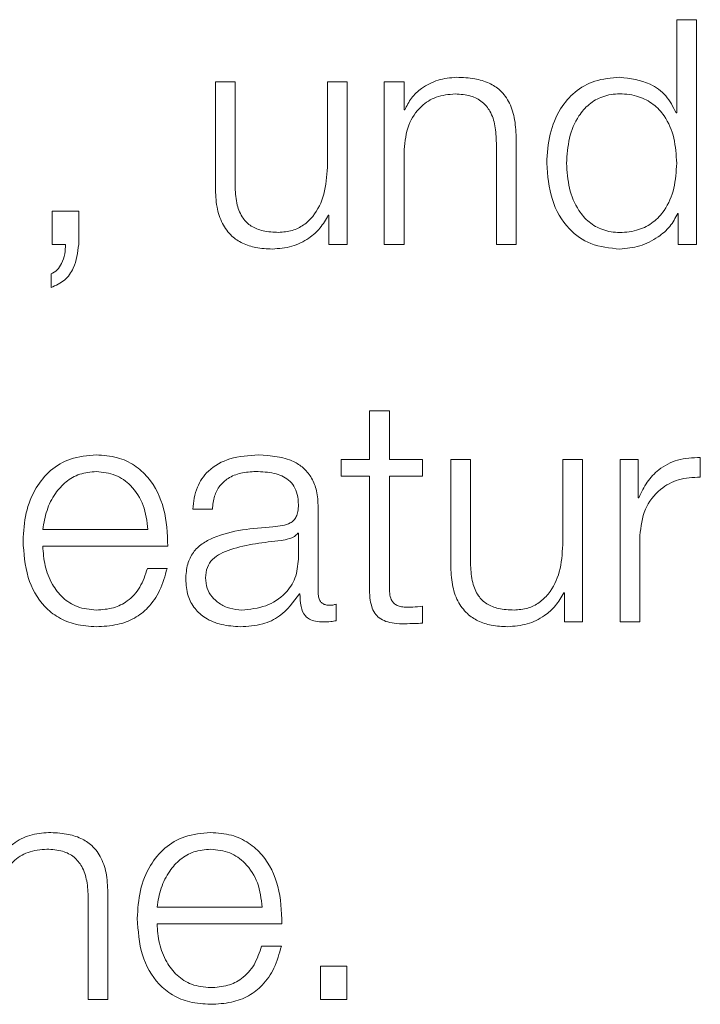
# Model space of a CAD drawing. Units: inches. Extents: x 2 to 195, y -7 to 151.
# Drawn here: x 55 to 55, y 98 to 98 of the extents above; entities that cross this region are included whole.
import ezdxf

# ---------------------------------------------------------------- set-up
doc = ezdxf.new("R2010")
doc.units = ezdxf.units.IN
doc.header["$MEASUREMENT"] = 0
doc.layers.add('SLD-0', color=179, linetype='Continuous')

msp = doc.modelspace()

# ---------------------------------------------------------------- linework, layer by layer
at = {"layer": 'SLD-0', "color": 179, "linetype": 'Continuous', "lineweight": 15}
for p, q in [((55.0847, 98.36039), (55.0847, 98.3234)), ((55.09256, 98.36039), (55.0847, 98.36039)), ((55.09256, 98.27115), (55.09256, 98.36039)), ((54.90146, 98.33564), (54.90146, 98.29376)), ((54.90931, 98.33564), (54.90146, 98.33564)), ((54.90931, 98.29364), (54.90931, 98.33564)), ((54.94596, 98.33564), (54.94596, 98.30176)), ((54.95381, 98.33564), (54.94596, 98.33564)), ((54.95381, 98.27115), (54.95381, 98.33564)), ((54.96857, 98.33564), (54.96857, 98.27115)), ((54.97643, 98.33564), (54.96857, 98.33564)), ((54.97643, 98.32453), (54.97643, 98.33564)), ((54.97668, 98.32453), (54.97643, 98.32453)), ((55.0847, 98.3234), (55.08445, 98.3234)), ((55.02094, 98.27115), (55.02094, 98.31265)), ((54.97643, 98.27115), (54.97643, 98.30877)), ((55.01307, 98.3114), (55.01307, 98.27115)), ((54.84719, 98.28439), (54.83672, 98.28439)), ((54.83672, 98.28439), (54.83672, 98.27115)), ((54.84719, 98.27103), (54.84719, 98.28439)), ((54.94632, 98.28276), (54.94657, 98.28276)), ((54.94657, 98.28276), (54.94657, 98.27115)), ((55.08508, 98.28339), (55.08532, 98.28339)), ((55.08532, 98.28339), (55.08532, 98.27115)), ((54.83672, 98.27115), (54.84195, 98.27115)), ((54.94657, 98.27115), (54.95381, 98.27115)), ((54.96857, 98.27115), (54.97643, 98.27115)), ((55.01307, 98.27115), (55.02094, 98.27115)), ((55.08532, 98.27115), (55.09256, 98.27115)), ((54.83622, 98.2594), (54.83622, 98.25403)), ((54.96271, 98.20501), (54.96271, 98.18563)), ((54.97056, 98.20501), (54.96271, 98.20501)), ((54.97056, 98.18563), (54.97056, 98.20501)), ((54.95146, 98.18563), (54.95146, 98.17902)), ((54.96271, 98.18563), (54.95146, 98.18563)), ((54.98369, 98.18563), (54.97056, 98.18563)), ((54.98369, 98.17902), (54.98369, 98.18563)), ((54.99495, 98.18563), (54.99495, 98.14376)), ((55.00282, 98.18563), (54.99495, 98.18563)), ((55.00282, 98.14363), (55.00282, 98.18563)), ((55.03945, 98.18563), (55.03945, 98.15176)), ((55.0473, 98.18563), (55.03945, 98.18563)), ((55.0473, 98.12115), (55.0473, 98.18563)), ((55.0622, 98.18563), (55.0622, 98.12115)), ((55.06944, 98.18563), (55.0622, 98.18563)), ((55.06944, 98.17052), (55.06944, 98.18563)), ((55.09406, 98.17865), (55.09406, 98.18651)), ((54.95146, 98.17902), (54.96271, 98.17902)), ((54.96271, 98.17902), (54.96271, 98.13488)), ((54.97056, 98.17902), (54.98369, 98.17902)), ((54.97056, 98.13551), (54.97056, 98.17902)), ((55.06968, 98.17052), (55.06944, 98.17052)), ((54.89246, 98.1659), (54.9003, 98.1659)), ((54.94231, 98.13251), (54.94231, 98.16677)), ((54.83293, 98.15788), (54.87471, 98.15788)), ((54.93446, 98.1564), (54.93421, 98.1564)), ((54.93446, 98.14614), (54.93446, 98.1564)), ((55.07006, 98.12115), (55.07006, 98.15552)), ((54.83293, 98.15128), (54.88256, 98.15128)), ((54.8823, 98.1424), (54.87447, 98.1424)), ((54.93482, 98.13238), (54.93508, 98.13238)), ((55.03983, 98.13276), (55.04007, 98.13276)), ((55.04007, 98.13276), (55.04007, 98.12115)), ((54.94943, 98.12165), (54.94943, 98.12826)), ((54.98369, 98.12065), (54.98369, 98.12739)), ((55.04007, 98.12115), (55.0473, 98.12115)), ((55.0622, 98.12115), (55.07006, 98.12115)), ((54.85096, 98.0114), (54.85096, 97.97115)), ((54.85881, 97.97115), (54.85881, 98.01264)), ((54.8783, 98.00788), (54.92008, 98.00788)), ((54.8783, 98.00127), (54.92793, 98.00127)), ((54.92769, 97.99239), (54.91983, 97.99239)), ((54.95369, 97.98439), (54.9432, 97.98439)), ((54.9432, 97.98439), (54.9432, 97.97115)), ((54.95369, 97.97115), (54.95369, 97.98439)), ((54.85096, 97.97115), (54.85881, 97.97115)), ((54.9432, 97.97115), (54.95369, 97.97115))]:
    msp.add_line(p, q, dxfattribs=at)
for points, knots in [([(54.99732, 98.33751), (54.9948, 98.33729), (54.98984, 98.33683), (54.9837, 98.33362), (54.97909, 98.32948), (54.97748, 98.32617), (54.97668, 98.32453)], [0, 0, 0, 0, 0.292026, 0.574855, 0.789734, 1, 1, 1, 1]), ([(55.02094, 98.31265), (55.02085, 98.31532), (55.02068, 98.3203), (55.0187, 98.3272), (55.01504, 98.33233), (55.01006, 98.33551), (55.00412, 98.33726), (54.99973, 98.33742), (54.99732, 98.33751)], [0, 0, 0, 0, 0.202074, 0.376741, 0.536539, 0.66743, 0.817861, 1, 1, 1, 1]), ([(55.06207, 98.33751), (55.0587, 98.33725), (55.05232, 98.33674), (55.04402, 98.33201), (55.03779, 98.32465), (55.03378, 98.31479), (55.03331, 98.30728), (55.03308, 98.30339)], [0, 0, 0, 0, 0.2000864, 0.3782486, 0.552734, 0.7682881, 1, 1, 1, 1]), ([(55.08445, 98.3234), (55.08325, 98.32577), (55.08087, 98.33046), (55.07299, 98.33616), (55.06624, 98.337), (55.06207, 98.33751)], [0, 0, 0, 0, 0.2817413, 0.5572355, 1, 1, 1, 1]), ([(54.97643, 98.30877), (54.97678, 98.3121), (54.97745, 98.31843), (54.98241, 98.32587), (54.98923, 98.33023), (54.99414, 98.33067), (54.9967, 98.3309)], [0, 0, 0, 0, 0.296485, 0.563988, 0.772044, 1, 1, 1, 1]), ([(54.9967, 98.3309), (54.9988, 98.33078), (55.00263, 98.33056), (55.00759, 98.32803), (55.01101, 98.32379), (55.01283, 98.31804), (55.01299, 98.31371), (55.01307, 98.3114)], [0, 0, 0, 0, 0.2154263, 0.3908189, 0.5548588, 0.7628879, 1, 1, 1, 1]), ([(55.0847, 98.30339), (55.08449, 98.30673), (55.0841, 98.3133), (55.08067, 98.32148), (55.07554, 98.32711), (55.06936, 98.33029), (55.06231, 98.33124), (55.05538, 98.33027), (55.0497, 98.32702), (55.0449, 98.32141), (55.04157, 98.31328), (55.04115, 98.30673), (55.04094, 98.30339)], [0, 0, 0, 0, 0.126998, 0.249218, 0.328781, 0.412138, 0.50823, 0.595371, 0.673769, 0.751294, 0.872986, 1, 1, 1, 1]), ([(54.94596, 98.30176), (54.94572, 98.29817), (54.94526, 98.29127), (54.94148, 98.28327), (54.93666, 98.27865), (54.93195, 98.27629), (54.92842, 98.27603), (54.92658, 98.27589)], [0, 0, 0, 0, 0.298021, 0.572234, 0.708608, 0.847397, 1, 1, 1, 1]), ([(55.03308, 98.30339), (55.03345, 98.29848), (55.03416, 98.28907), (55.04069, 98.27749), (55.05069, 98.27035), (55.05813, 98.26965), (55.06207, 98.26928)], [0, 0, 0, 0, 0.292188, 0.559524, 0.766917, 1, 1, 1, 1]), ([(55.04094, 98.30339), (55.04115, 98.30005), (55.04157, 98.2935), (55.0449, 98.28537), (55.0497, 98.27976), (55.05538, 98.27652), (55.06231, 98.27556), (55.06936, 98.2765), (55.07554, 98.27968), (55.08067, 98.2853), (55.0841, 98.29348), (55.08449, 98.30005), (55.0847, 98.30339)], [0, 0, 0, 0, 0.127054, 0.248727, 0.326223, 0.404614, 0.491767, 0.587873, 0.671225, 0.75076, 0.872963, 1, 1, 1, 1]), ([(54.90146, 98.29376), (54.90156, 98.29115), (54.90176, 98.28625), (54.90389, 98.27949), (54.90753, 98.27448), (54.9123, 98.27132), (54.91783, 98.26955), (54.92189, 98.26937), (54.92408, 98.26928)], [0, 0, 0, 0, 0.20523, 0.384537, 0.5492, 0.681311, 0.82809, 1, 1, 1, 1]), ([(54.92658, 98.27589), (54.9245, 98.27598), (54.92074, 98.27614), (54.91572, 98.27806), (54.91195, 98.28166), (54.90976, 98.28711), (54.90947, 98.29133), (54.90931, 98.29364)], [0, 0, 0, 0, 0.218914, 0.39557, 0.55481, 0.756114, 1, 1, 1, 1]), ([(54.92408, 98.26928), (54.9267, 98.26949), (54.93185, 98.26989), (54.93834, 98.27311), (54.94331, 98.27747), (54.94531, 98.28098), (54.94632, 98.28276)], [0, 0, 0, 0, 0.285718, 0.560771, 0.776807, 1, 1, 1, 1]), ([(55.06207, 98.26928), (55.06475, 98.26954), (55.07015, 98.27008), (55.07691, 98.27355), (55.0822, 98.27798), (55.08413, 98.28161), (55.08508, 98.28339)], [0, 0, 0, 0, 0.282422, 0.568944, 0.788463, 1, 1, 1, 1]), ([(54.84195, 98.27115), (54.84192, 98.26988), (54.84184, 98.26724), (54.84062, 98.26377), (54.83882, 98.26085), (54.83707, 98.25987), (54.83622, 98.2594)], [0, 0, 0, 0, 0.275369, 0.570434, 0.792065, 1, 1, 1, 1]), ([(54.83622, 98.25403), (54.83811, 98.25485), (54.84184, 98.25648), (54.84614, 98.26267), (54.84679, 98.26784), (54.84719, 98.27103)], [0, 0, 0, 0, 0.282988, 0.557691, 1, 1, 1, 1]), ([(54.8542, 98.18751), (54.85071, 98.18723), (54.84414, 98.18669), (54.83572, 98.1817), (54.8296, 98.17415), (54.82577, 98.16442), (54.82531, 98.15711), (54.82508, 98.1534)], [0, 0, 0, 0, 0.206899, 0.388608, 0.564954, 0.778813, 1, 1, 1, 1]), ([(54.88256, 98.15128), (54.88237, 98.15627), (54.882, 98.16594), (54.87658, 98.1772), (54.86945, 98.18365), (54.86234, 98.18696), (54.85702, 98.18732), (54.8542, 98.18751)], [0, 0, 0, 0, 0.287483, 0.556198, 0.693756, 0.83776, 1, 1, 1, 1]), ([(54.91857, 98.18751), (54.91475, 98.18728), (54.9076, 98.18685), (54.89874, 98.18205), (54.89353, 98.17448), (54.89284, 98.1689), (54.89246, 98.1659)], [0, 0, 0, 0, 0.300206, 0.560839, 0.764415, 1, 1, 1, 1]), ([(54.94231, 98.16677), (54.9422, 98.16895), (54.942, 98.17292), (54.94002, 98.1782), (54.93697, 98.18211), (54.93025, 98.18676), (54.92363, 98.18719), (54.91857, 98.18751)], [0, 0, 0, 0, 0.18089, 0.330343, 0.462634, 0.589649, 1, 1, 1, 1]), ([(55.09406, 98.18651), (55.09099, 98.18638), (55.08509, 98.18614), (55.07777, 98.18221), (55.0726, 98.17683), (55.07067, 98.17266), (55.06968, 98.17052)], [0, 0, 0, 0, 0.292219, 0.561605, 0.774497, 1, 1, 1, 1]), ([(54.8542, 98.1809), (54.85195, 98.1807), (54.84762, 98.18031), (54.84197, 98.17699), (54.83748, 98.17201), (54.83422, 98.16549), (54.83337, 98.16044), (54.83293, 98.15788)], [0, 0, 0, 0, 0.1948403, 0.3751846, 0.5552404, 0.7745029, 1, 1, 1, 1]), ([(54.87471, 98.15788), (54.87431, 98.16115), (54.87352, 98.16752), (54.86866, 98.17517), (54.86187, 98.18008), (54.85682, 98.18062), (54.8542, 98.1809)], [0, 0, 0, 0, 0.286643, 0.560159, 0.77203, 1, 1, 1, 1]), ([(54.9003, 98.1659), (54.90046, 98.16768), (54.90076, 98.171), (54.90303, 98.17534), (54.90667, 98.17859), (54.9117, 98.18059), (54.91554, 98.18079), (54.91757, 98.1809)], [0, 0, 0, 0, 0.206686, 0.384809, 0.554405, 0.764831, 1, 1, 1, 1]), ([(54.91757, 98.1809), (54.92, 98.18081), (54.92454, 98.18065), (54.92995, 98.17841), (54.93285, 98.17508), (54.93425, 98.17164), (54.93438, 98.16905), (54.93446, 98.16765)], [0, 0, 0, 0, 0.2975555, 0.5546503, 0.6852947, 0.8285858, 1, 1, 1, 1]), ([(55.07006, 98.15552), (55.07046, 98.15909), (55.07124, 98.16603), (55.07742, 98.17388), (55.08545, 98.17831), (55.0911, 98.17853), (55.09406, 98.17865)], [0, 0, 0, 0, 0.283992, 0.551269, 0.765534, 1, 1, 1, 1]), ([(54.93446, 98.16765), (54.93443, 98.16676), (54.93437, 98.16518), (54.93376, 98.16305), (54.93267, 98.16146), (54.93082, 98.16015), (54.92795, 98.15933), (54.92562, 98.15905), (54.92432, 98.1589)], [0, 0, 0, 0, 0.172385, 0.309271, 0.42624, 0.540694, 0.745661, 1, 1, 1, 1]), ([(54.92432, 98.1589), (54.91618, 98.1583), (54.90632, 98.15757), (54.8961, 98.1524), (54.89244, 98.14886), (54.89006, 98.14392), (54.88983, 98.14017), (54.88971, 98.13813)], [0, 0, 0, 0, 0.5329, 0.645288, 0.752523, 0.865636, 1, 1, 1, 1]), ([(54.93421, 98.1564), (54.93379, 98.15592), (54.93288, 98.15488), (54.93047, 98.15407), (54.92867, 98.15372), (54.92758, 98.15351)], [0, 0, 0, 0, 0.253351, 0.548004, 1, 1, 1, 1]), ([(54.82508, 98.1534), (54.82541, 98.14848), (54.82604, 98.1391), (54.83184, 98.12842), (54.83908, 98.12264), (54.84617, 98.11975), (54.85141, 98.11944), (54.8542, 98.11927)], [0, 0, 0, 0, 0.290617, 0.553883, 0.690106, 0.835208, 1, 1, 1, 1]), ([(54.92758, 98.15351), (54.92079, 98.15277), (54.91255, 98.15188), (54.90358, 98.14849), (54.90025, 98.14617), (54.89792, 98.14276), (54.89769, 98.14006), (54.89756, 98.13863)], [0, 0, 0, 0, 0.5557931, 0.6745201, 0.7814572, 0.8843756, 1, 1, 1, 1]), ([(55.03945, 98.15176), (55.03921, 98.14816), (55.03875, 98.14126), (55.03498, 98.13326), (55.03016, 98.12865), (55.02544, 98.12629), (55.02192, 98.12602), (55.02007, 98.12589)], [0, 0, 0, 0, 0.298009, 0.572143, 0.708488, 0.847303, 1, 1, 1, 1]), ([(54.8542, 98.12589), (54.85162, 98.12612), (54.84676, 98.12656), (54.84065, 98.13054), (54.83628, 98.13629), (54.83353, 98.1434), (54.83313, 98.14866), (54.83293, 98.15128)], [0, 0, 0, 0, 0.207462, 0.391677, 0.57219, 0.78786, 1, 1, 1, 1]), ([(54.91195, 98.12589), (54.91521, 98.1262), (54.92154, 98.12682), (54.92908, 98.13172), (54.93375, 98.13854), (54.93422, 98.14354), (54.93446, 98.14614)], [0, 0, 0, 0, 0.288164, 0.559723, 0.771263, 1, 1, 1, 1]), ([(54.87447, 98.1424), (54.87363, 98.13984), (54.87203, 98.13491), (54.86709, 98.12941), (54.86086, 98.12633), (54.85652, 98.12604), (54.8542, 98.12589)], [0, 0, 0, 0, 0.2821077, 0.5436844, 0.7564404, 1, 1, 1, 1]), ([(54.8542, 98.11927), (54.85699, 98.11941), (54.86221, 98.11968), (54.86934, 98.12231), (54.8753, 98.12691), (54.87989, 98.13378), (54.88147, 98.13942), (54.8823, 98.1424)], [0, 0, 0, 0, 0.209453, 0.391353, 0.561524, 0.768259, 1, 1, 1, 1]), ([(54.99495, 98.14376), (54.99506, 98.14115), (54.99526, 98.13625), (54.99739, 98.12949), (55.00103, 98.12448), (55.0058, 98.12132), (55.01132, 98.11955), (55.01538, 98.11937), (55.01757, 98.11927)], [0, 0, 0, 0, 0.205282, 0.384654, 0.549359, 0.681474, 0.828209, 1, 1, 1, 1]), ([(55.02007, 98.12589), (55.01799, 98.12597), (55.01424, 98.12614), (55.00921, 98.12805), (55.00545, 98.13166), (55.00326, 98.13711), (55.00297, 98.14132), (55.00282, 98.14363)], [0, 0, 0, 0, 0.2189477, 0.3956115, 0.5548317, 0.7561078, 1, 1, 1, 1]), ([(54.88971, 98.13813), (54.88987, 98.13591), (54.89017, 98.13176), (54.89308, 98.12632), (54.89771, 98.12226), (54.90401, 98.1197), (54.90882, 98.11942), (54.91133, 98.11927)], [0, 0, 0, 0, 0.204578, 0.383143, 0.555249, 0.767839, 1, 1, 1, 1]), ([(54.89756, 98.13863), (54.89769, 98.13725), (54.89794, 98.13456), (54.9, 98.13104), (54.90309, 98.12824), (54.90719, 98.12628), (54.91035, 98.12602), (54.91195, 98.12589)], [0, 0, 0, 0, 0.194106, 0.375937, 0.556879, 0.77523, 1, 1, 1, 1]), ([(54.91133, 98.11927), (54.91435, 98.11942), (54.91984, 98.11969), (54.92865, 98.12383), (54.93247, 98.12912), (54.93482, 98.13238)], [0, 0, 0, 0, 0.319277, 0.580169, 1, 1, 1, 1]), ([(54.93508, 98.13238), (54.9351, 98.13068), (54.93515, 98.12761), (54.93658, 98.12389), (54.93893, 98.12208), (54.94141, 98.12126), (54.94328, 98.12119), (54.94432, 98.12115)], [0, 0, 0, 0, 0.3016377, 0.544609, 0.6701426, 0.8161905, 1, 1, 1, 1]), ([(54.94693, 98.12776), (54.9464, 98.12779), (54.94542, 98.12784), (54.94409, 98.12838), (54.94306, 98.12934), (54.9424, 98.13078), (54.94234, 98.13191), (54.94231, 98.13251)], [0, 0, 0, 0, 0.2105, 0.389519, 0.555362, 0.760496, 1, 1, 1, 1]), ([(54.96271, 98.13488), (54.96272, 98.13349), (54.96275, 98.13094), (54.96338, 98.12747), (54.96458, 98.12469), (54.96654, 98.12257), (54.96927, 98.12121), (54.97274, 98.12049), (54.97528, 98.12043), (54.97668, 98.1204)], [0, 0, 0, 0, 0.1768409, 0.3218349, 0.4436048, 0.555206, 0.6784533, 0.8234259, 1, 1, 1, 1]), ([(54.97694, 98.12701), (54.97623, 98.12708), (54.97497, 98.12721), (54.9733, 98.12782), (54.97207, 98.12877), (54.97109, 98.13031), (54.9706, 98.13263), (54.97057, 98.13449), (54.97056, 98.13551)], [0, 0, 0, 0, 0.172243, 0.310622, 0.429552, 0.545151, 0.749222, 1, 1, 1, 1]), ([(55.01757, 98.11927), (55.0202, 98.11948), (55.02534, 98.11989), (55.03184, 98.12311), (55.03681, 98.12747), (55.03881, 98.13098), (55.03983, 98.13276)], [0, 0, 0, 0, 0.285766, 0.560718, 0.776675, 1, 1, 1, 1]), ([(54.94943, 98.12826), (54.949, 98.12811), (54.94819, 98.12784), (54.94733, 98.12778), (54.94693, 98.12776)], [0, 0, 0, 0, 0.533283, 1, 1, 1, 1]), ([(54.98369, 98.12739), (54.98243, 98.12726), (54.98018, 98.12705), (54.97793, 98.12702), (54.97694, 98.12701)], [0, 0, 0, 0, 0.5607227, 1, 1, 1, 1]), ([(54.94432, 98.12115), (54.94531, 98.12116), (54.94703, 98.12118), (54.94872, 98.12151), (54.94943, 98.12165)], [0, 0, 0, 0, 0.579351, 1, 1, 1, 1]), ([(54.97668, 98.1204), (54.97799, 98.12045), (54.98032, 98.12054), (54.98266, 98.12062), (54.98369, 98.12065)], [0, 0, 0, 0, 0.559395, 1, 1, 1, 1]), ([(54.8352, 98.03751), (54.83268, 98.03728), (54.82772, 98.03683), (54.82158, 98.03362), (54.81697, 98.02948), (54.81536, 98.02616), (54.81456, 98.02452)], [0, 0, 0, 0, 0.29189, 0.574512, 0.789374, 1, 1, 1, 1]), ([(54.85881, 98.01264), (54.85872, 98.01531), (54.85856, 98.02029), (54.85658, 98.02719), (54.85292, 98.03232), (54.84794, 98.0355), (54.842, 98.03725), (54.83761, 98.03741), (54.8352, 98.03751)], [0, 0, 0, 0, 0.202101, 0.376739, 0.536535, 0.667442, 0.817863, 1, 1, 1, 1]), ([(54.89957, 98.03751), (54.89608, 98.03722), (54.88951, 98.03668), (54.8811, 98.0317), (54.87498, 98.02416), (54.87114, 98.01442), (54.87068, 98.00711), (54.87045, 98.00339)], [0, 0, 0, 0, 0.2067944, 0.3884721, 0.564808, 0.7786917, 1, 1, 1, 1]), ([(54.92793, 98.00127), (54.92774, 98.00627), (54.92737, 98.01593), (54.92194, 98.0272), (54.91482, 98.03365), (54.9077, 98.03695), (54.90239, 98.03732), (54.89957, 98.03751)], [0, 0, 0, 0, 0.287568, 0.556311, 0.693861, 0.837831, 1, 1, 1, 1]), ([(54.81431, 98.00877), (54.81466, 98.0121), (54.81532, 98.01842), (54.82029, 98.02587), (54.82711, 98.03022), (54.83201, 98.03066), (54.83458, 98.03089)], [0, 0, 0, 0, 0.29649, 0.563959, 0.77202, 1, 1, 1, 1]), ([(54.83458, 98.03089), (54.83668, 98.03077), (54.84051, 98.03055), (54.84548, 98.02803), (54.84889, 98.02379), (54.85072, 98.01803), (54.85088, 98.0137), (54.85096, 98.0114)], [0, 0, 0, 0, 0.215588, 0.391057, 0.555119, 0.763049, 1, 1, 1, 1]), ([(54.89957, 98.03089), (54.89732, 98.03069), (54.89299, 98.0303), (54.88734, 98.02698), (54.88286, 98.022), (54.8796, 98.01549), (54.87874, 98.01044), (54.8783, 98.00788)], [0, 0, 0, 0, 0.194862, 0.375181, 0.555241, 0.774535, 1, 1, 1, 1]), ([(54.92008, 98.00788), (54.91968, 98.01115), (54.91889, 98.01753), (54.91403, 98.02517), (54.90723, 98.03008), (54.90219, 98.03062), (54.89957, 98.03089)], [0, 0, 0, 0, 0.286615, 0.560131, 0.772005, 1, 1, 1, 1]), ([(54.87045, 98.00339), (54.87078, 97.99848), (54.87141, 97.9891), (54.87721, 97.97842), (54.88446, 97.97263), (54.89155, 97.96974), (54.89679, 97.96943), (54.89957, 97.96927)], [0, 0, 0, 0, 0.290606, 0.553932, 0.690191, 0.835284, 1, 1, 1, 1]), ([(54.89957, 97.97588), (54.89699, 97.97612), (54.89213, 97.97656), (54.88602, 97.98054), (54.88166, 97.98629), (54.87891, 97.99339), (54.8785, 97.99866), (54.8783, 98.00127)], [0, 0, 0, 0, 0.207459, 0.391624, 0.572118, 0.787819, 1, 1, 1, 1]), ([(54.91983, 97.99239), (54.919, 97.98984), (54.9174, 97.98491), (54.91246, 97.97941), (54.90623, 97.97633), (54.90189, 97.97604), (54.89957, 97.97588)], [0, 0, 0, 0, 0.282046, 0.543636, 0.756422, 1, 1, 1, 1]), ([(54.89957, 97.96927), (54.90236, 97.96941), (54.90758, 97.96967), (54.91471, 97.97231), (54.92067, 97.97691), (54.92527, 97.98378), (54.92685, 97.98942), (54.92769, 97.99239)], [0, 0, 0, 0, 0.209428, 0.391341, 0.561545, 0.768313, 1, 1, 1, 1])]:
    msp.add_open_spline(points, degree=3, knots=knots, dxfattribs=at)

doc.saveas('drawing.dxf')
